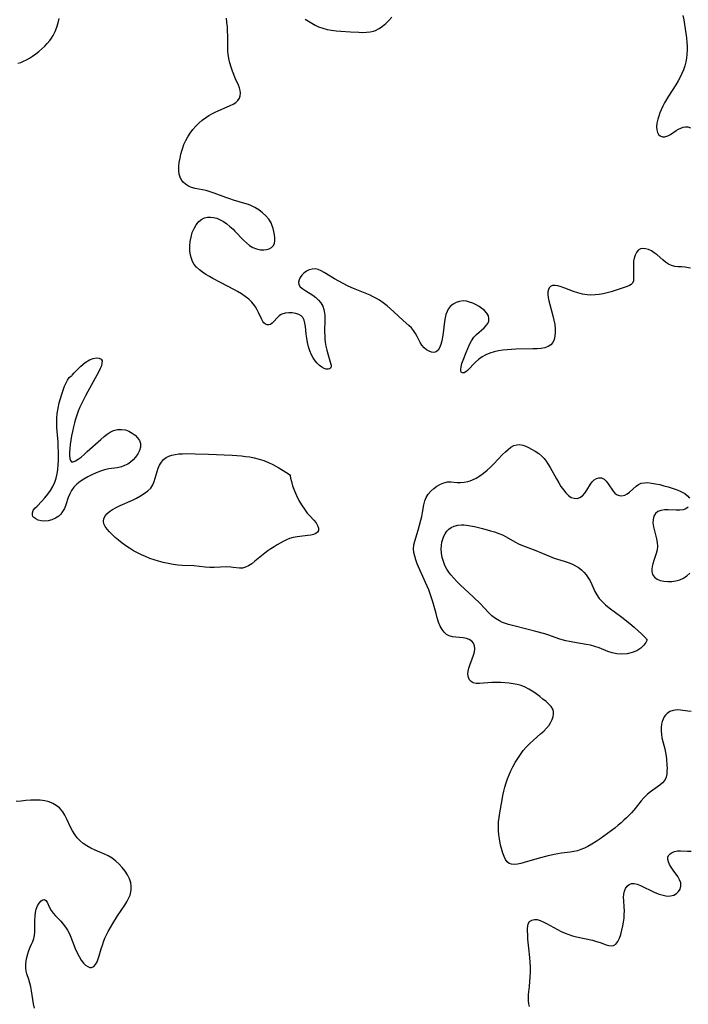
# Model space of a CAD drawing. Extents: x 1564696 to 1572898, y 2854827 to 2863029.
# Drawn here: x 1564934 to 1565201, y 2856870 to 2857263 of the extents above; entities that cross this region are included whole.
import ezdxf

# ---------------------------------------------------------------- set-up
doc = ezdxf.new("R2010")
doc.units = 0

msp = doc.modelspace()

# ---------------------------------------------------------------- linework, layer by layer
at = {"layer": 'WIL_057_Contours', "color": 0}
for points in [[(1564933.67, 2857245.23, 246), (1564934.84, 2857245.49, 246), (1564935.99, 2857245.92, 246), (1564937.13, 2857246.48, 246), (1564938.37, 2857247.21, 246), (1564939.59, 2857248.03, 246), (1564940.8, 2857248.91, 246), (1564942, 2857249.85, 246), (1564943.32, 2857250.95, 246), (1564944.41, 2857251.97, 246), (1564945.44, 2857253.05, 246), (1564946.39, 2857254.2, 246), (1564947.11, 2857255.22, 246), (1564947.75, 2857256.28, 246), (1564948.53, 2857257.86, 246), (1564949.18, 2857259.52, 246), (1564949.72, 2857261.23, 246), (1564950.17, 2857262.98, 246)], [(1565201.77, 2857163.36, 244), (1565199.5, 2857163.83, 244), (1565198.21, 2857163.93, 244), (1565196.86, 2857163.98, 244), (1565195.5, 2857164.12, 244), (1565194.16, 2857164.47, 244), (1565193, 2857165.05, 244), (1565191.86, 2857165.85, 244), (1565190.75, 2857166.77, 244), (1565188.49, 2857168.71, 244), (1565187.31, 2857169.58, 244), (1565186.16, 2857170.28, 244), (1565185, 2857170.82, 244), (1565183.86, 2857171.16, 244), (1565182.79, 2857171.26, 244), (1565181.81, 2857171.07, 244), (1565180.96, 2857170.53, 244), (1565180.25, 2857169.7, 244), (1565179.7, 2857168.64, 244), (1565179.31, 2857167.42, 244), (1565179.11, 2857166.17, 244), (1565179.02, 2857164.86, 244), (1565179.01, 2857163.52, 244), (1565179.11, 2857159.55, 244), (1565178.99, 2857158.35, 244), (1565178.61, 2857157.38, 244), (1565178.09, 2857156.85, 244), (1565177.39, 2857156.44, 244), (1565176.55, 2857156.09, 244), (1565174.11, 2857155.27, 244), (1565170.08, 2857153.98, 244), (1565168.57, 2857153.54, 244), (1565166.98, 2857153.17, 244), (1565165.35, 2857152.9, 244), (1565163.71, 2857152.73, 244), (1565162.07, 2857152.67, 244), (1565160.52, 2857152.73, 244), (1565158.7, 2857153.03, 244), (1565156.9, 2857153.51, 244), (1565155.13, 2857154.11, 244), (1565151.74, 2857155.39, 244), (1565150.17, 2857155.96, 244), (1565148.94, 2857156.31, 244), (1565147.81, 2857156.5, 244), (1565146.81, 2857156.45, 244), (1565146, 2857156.13, 244), (1565145.48, 2857155.61, 244), (1565145.14, 2857154.89, 244), (1565144.96, 2857153.95, 244), (1565144.95, 2857152.87, 244), (1565145.07, 2857151.68, 244), (1565145.31, 2857150.35, 244), (1565145.64, 2857148.96, 244), (1565146.89, 2857144.34, 244), (1565147.31, 2857142.62, 244), (1565147.65, 2857140.92, 244), (1565147.85, 2857139.26, 244), (1565147.87, 2857137.73, 244), (1565147.72, 2857136.28, 244), (1565147.39, 2857134.95, 244), (1565146.87, 2857133.79, 244), (1565146.11, 2857132.85, 244), (1565145.03, 2857132.15, 244), (1565143.71, 2857131.69, 244), (1565142.22, 2857131.4, 244), (1565140.61, 2857131.25, 244), (1565138.9, 2857131.17, 244), (1565132.09, 2857131.05, 244), (1565130.39, 2857130.98, 244), (1565128.69, 2857130.85, 244), (1565127.02, 2857130.67, 244), (1565125.22, 2857130.37, 244), (1565123.46, 2857129.97, 244), (1565121.77, 2857129.45, 244), (1565120.17, 2857128.81, 244), (1565118.69, 2857128.01, 244), (1565117.29, 2857127, 244), (1565116.03, 2857125.87, 244), (1565112.91, 2857122.64, 244), (1565112.19, 2857122, 244), (1565111.53, 2857121.62, 244), (1565110.9, 2857121.61, 244), (1565110.43, 2857121.99, 244), (1565110.28, 2857122.4, 244), (1565110.22, 2857122.93, 244), (1565110.35, 2857124.03, 244), (1565110.68, 2857125.33, 244), (1565111.17, 2857126.75, 244), (1565112.37, 2857129.83, 244), (1565113.02, 2857131.43, 244), (1565113.73, 2857132.99, 244), (1565114.52, 2857134.47, 244), (1565115.44, 2857135.82, 244), (1565116.44, 2857136.91, 244), (1565119.52, 2857139.65, 244), (1565120.34, 2857140.5, 244), (1565120.98, 2857141.36, 244), (1565121.37, 2857142.27, 244), (1565121.46, 2857143.33, 244), (1565121.21, 2857144.4, 244), (1565120.65, 2857145.44, 244), (1565120.53, 2857145.59, 244), (1565119.69, 2857146.51, 244), (1565118.65, 2857147.34, 244), (1565117.48, 2857148.12, 244), (1565116.28, 2857148.8, 244), (1565115.03, 2857149.39, 244), (1565113.75, 2857149.88, 244), (1565112.46, 2857150.21, 244), (1565111.17, 2857150.33, 244), (1565109.75, 2857150.17, 244), (1565108.39, 2857149.74, 244), (1565107.14, 2857149.06, 244), (1565106.04, 2857148.16, 244), (1565105.17, 2857147.04, 244), (1565104.73, 2857146.18, 244), (1565104.3, 2857144.91, 244), (1565103.99, 2857143.54, 244), (1565103.75, 2857142.08, 244), (1565103.19, 2857137.57, 244), (1565102.93, 2857135.93, 244), (1565102.61, 2857134.37, 244), (1565102.22, 2857132.94, 244), (1565101.74, 2857131.69, 244), (1565101.14, 2857130.7, 244), (1565100.41, 2857130.05, 244), (1565099.54, 2857129.81, 244), (1565098.57, 2857129.92, 244), (1565097.55, 2857130.29, 244), (1565096.53, 2857130.89, 244), (1565095.56, 2857131.68, 244), (1565094.71, 2857132.65, 244), (1565094, 2857133.75, 244), (1565092.8, 2857136.18, 244), (1565092.16, 2857137.4, 244), (1565091.41, 2857138.54, 244), (1565090.51, 2857139.56, 244), (1565089.48, 2857140.52, 244), (1565087.22, 2857142.55, 244), (1565083.59, 2857145.99, 244), (1565082.22, 2857147.24, 244), (1565080.82, 2857148.45, 244), (1565079.35, 2857149.6, 244), (1565077.82, 2857150.64, 244), (1565076.6, 2857151.34, 244), (1565075.33, 2857151.98, 244), (1565074.04, 2857152.58, 244), (1565068.06, 2857155.08, 244), (1565066.59, 2857155.72, 244), (1565065.13, 2857156.4, 244), (1565063.36, 2857157.28, 244), (1565061.63, 2857158.2, 244), (1565059.94, 2857159.15, 244), (1565055.77, 2857161.69, 244), (1565054.55, 2857162.35, 244), (1565053.35, 2857162.84, 244), (1565052.17, 2857163.08, 244), (1565050.97, 2857163.02, 244), (1565049.81, 2857162.69, 244), (1565048.72, 2857162.15, 244), (1565047.73, 2857161.43, 244), (1565046.9, 2857160.6, 244), (1565046.23, 2857159.68, 244), (1565045.77, 2857158.74, 244), (1565045.56, 2857157.8, 244), (1565045.66, 2857156.92, 244), (1565046.25, 2857155.99, 244), (1565047.22, 2857155.14, 244), (1565048.45, 2857154.33, 244), (1565051.21, 2857152.6, 244), (1565052.43, 2857151.69, 244), (1565053.54, 2857150.68, 244), (1565054.5, 2857149.55, 244), (1565055.23, 2857148.3, 244), (1565055.68, 2857146.93, 244), (1565055.92, 2857145.44, 244), (1565055.98, 2857144.68, 244), (1565056.04, 2857143.07, 244), (1565055.97, 2857138.01, 244), (1565056, 2857136.29, 244), (1565056.06, 2857135.07, 244), (1565056.18, 2857133.86, 244), (1565056.45, 2857132.24, 244), (1565056.79, 2857130.68, 244), (1565057.19, 2857129.19, 244), (1565058.34, 2857125.56, 244), (1565058.54, 2857124.72, 244), (1565058.53, 2857124.03, 244), (1565058.3, 2857123.58, 244), (1565057.89, 2857123.26, 244), (1565057.33, 2857123.11, 244), (1565056.57, 2857123.16, 244), (1565055.72, 2857123.44, 244), (1565054.83, 2857123.91, 244), (1565053.87, 2857124.62, 244), (1565052.98, 2857125.49, 244), (1565052.13, 2857126.5, 244), (1565051.36, 2857127.63, 244), (1565050.69, 2857128.86, 244), (1565050.03, 2857130.42, 244), (1565049.51, 2857132.06, 244), (1565049.11, 2857133.74, 244), (1565048.8, 2857135.44, 244), (1565048.58, 2857137.12, 244), (1565048.3, 2857140.11, 244), (1565048.11, 2857141.46, 244), (1565047.8, 2857142.66, 244), (1565047.28, 2857143.67, 244), (1565046.58, 2857144.38, 244), (1565045.71, 2857144.91, 244), (1565044.44, 2857145.35, 244), (1565043.06, 2857145.59, 244), (1565041.64, 2857145.63, 244), (1565040.24, 2857145.46, 244), (1565038.94, 2857145.05, 244), (1565038.35, 2857144.75, 244), (1565037.78, 2857144.35, 244), (1565037.01, 2857143.64, 244), (1565035.65, 2857142.12, 244), (1565035, 2857141.46, 244), (1565034.36, 2857140.99, 244), (1565033.69, 2857140.75, 244), (1565033.03, 2857140.78, 244), (1565032.38, 2857141.07, 244), (1565031.77, 2857141.58, 244), (1565031.36, 2857142.08, 244), (1565030.75, 2857143.14, 244), (1565029.58, 2857145.73, 244), (1565029.04, 2857146.85, 244), (1565028.41, 2857147.95, 244), (1565027.99, 2857148.56, 244), (1565026.93, 2857149.83, 244), (1565025.69, 2857151.01, 244), (1565024.33, 2857152.11, 244), (1565022.86, 2857153.14, 244), (1565021.3, 2857154.1, 244), (1565020, 2857154.82, 244), (1565014.45, 2857157.63, 244), (1565011.47, 2857159.23, 244), (1565010.02, 2857160.05, 244), (1565008.61, 2857160.9, 244), (1565007.28, 2857161.8, 244), (1565006.03, 2857162.75, 244), (1565004.92, 2857163.78, 244), (1565003.98, 2857164.93, 244), (1565003.34, 2857166.05, 244), (1565002.85, 2857167.26, 244), (1565002.51, 2857168.54, 244), (1565002.28, 2857170.33, 244), (1565002.25, 2857172.16, 244), (1565002.41, 2857174, 244), (1565002.73, 2857175.82, 244), (1565003.23, 2857177.59, 244), (1565003.9, 2857179.25, 244), (1565004.75, 2857180.76, 244), (1565005.76, 2857182, 244), (1565006.96, 2857182.96, 244), (1565008.09, 2857183.49, 244), (1565009.31, 2857183.77, 244), (1565010.5, 2857183.81, 244), (1565011.72, 2857183.65, 244), (1565012.94, 2857183.31, 244), (1565014.31, 2857182.72, 244), (1565015.65, 2857181.96, 244), (1565016.96, 2857181.06, 244), (1565018.23, 2857180.05, 244), (1565019.45, 2857178.95, 244), (1565020.19, 2857178.21, 244), (1565023.68, 2857174.58, 244), (1565024.86, 2857173.47, 244), (1565026.07, 2857172.49, 244), (1565027.33, 2857171.7, 244), (1565028.86, 2857171.08, 244), (1565030.43, 2857170.77, 244), (1565031.67, 2857170.72, 244), (1565032.84, 2857170.86, 244), (1565033.9, 2857171.16, 244), (1565034.81, 2857171.64, 244), (1565035.49, 2857172.32, 244), (1565035.92, 2857173.22, 244), (1565036.11, 2857174.29, 244), (1565036.12, 2857175.49, 244), (1565035.98, 2857176.76, 244), (1565035.74, 2857178.09, 244), (1565035.45, 2857179.23, 244), (1565035.08, 2857180.35, 244), (1565034.59, 2857181.45, 244), (1565033.66, 2857182.91, 244), (1565032.51, 2857184.27, 244), (1565031.19, 2857185.52, 244), (1565029.74, 2857186.64, 244), (1565028.18, 2857187.63, 244), (1565026.53, 2857188.44, 244), (1565025.67, 2857188.77, 244), (1565024.22, 2857189.26, 244), (1565019.66, 2857190.58, 244), (1565018.13, 2857191.05, 244), (1565016.55, 2857191.6, 244), (1565011.89, 2857193.34, 244), (1565010.29, 2857193.89, 244), (1565008.71, 2857194.35, 244), (1565007.22, 2857194.67, 244), (1565004.32, 2857195.24, 244), (1565002.96, 2857195.64, 244), (1565001.69, 2857196.18, 244), (1565000.55, 2857196.89, 244), (1564999.56, 2857197.75, 244), (1564998.79, 2857198.76, 244), (1564998.32, 2857199.76, 244), (1564998.02, 2857200.84, 244), (1564997.85, 2857202.34, 244), (1564997.88, 2857203.92, 244), (1564998.05, 2857205.56, 244), (1564998.33, 2857207.24, 244), (1564998.7, 2857208.93, 244), (1564999.03, 2857210.21, 244), (1564999.41, 2857211.47, 244), (1564999.87, 2857212.71, 244), (1565000.59, 2857214.3, 244), (1565001.45, 2857215.83, 244), (1565002.41, 2857217.3, 244), (1565003.47, 2857218.72, 244), (1565004.62, 2857220.06, 244), (1565005.86, 2857221.31, 244), (1565007.11, 2857222.38, 244), (1565008.43, 2857223.36, 244), (1565009.8, 2857224.26, 244), (1565011.21, 2857225.07, 244), (1565012.13, 2857225.55, 244), (1565013.73, 2857226.27, 244), (1565016.88, 2857227.57, 244), (1565018.34, 2857228.23, 244), (1565019.49, 2857228.86, 244), (1565020.51, 2857229.54, 244), (1565021.36, 2857230.31, 244), (1565021.98, 2857231.17, 244), (1565022.34, 2857232.13, 244), (1565022.46, 2857233.16, 244), (1565022.36, 2857234.23, 244), (1565022.06, 2857235.31, 244), (1565021.61, 2857236.41, 244), (1565020.49, 2857238.98, 244), (1565019.29, 2857241.99, 244), (1565018.73, 2857243.55, 244), (1565018.19, 2857245.27, 244), (1565017.75, 2857247.01, 244), (1565017.46, 2857248.76, 244), (1565017.37, 2857249.86, 244), (1565017.33, 2857250.97, 244), (1565017.32, 2857256.14, 244), (1565017.28, 2857257.9, 244), (1565017.19, 2857259.67, 244), (1565017.03, 2857261.41, 244), (1565016.79, 2857263.14, 244)], [(1565048.22, 2857262.77, 244), (1565050.85, 2857261.13, 244), (1565052.18, 2857260.36, 244), (1565053.56, 2857259.68, 244), (1565055.22, 2857259.08, 244), (1565056.95, 2857258.63, 244), (1565058.75, 2857258.3, 244), (1565060.58, 2857258.05, 244), (1565062.43, 2857257.88, 244), (1565066.22, 2857257.65, 244), (1565069.64, 2857257.5, 244), (1565071.15, 2857257.46, 244), (1565072.62, 2857257.5, 244), (1565074.06, 2857257.64, 244), (1565075.44, 2857257.94, 244), (1565076.29, 2857258.24, 244), (1565077.72, 2857258.97, 244), (1565079.07, 2857259.91, 244), (1565080.36, 2857261.01, 244), (1565081.6, 2857262.22, 244), (1565082.8, 2857263.51, 244)], [(1565198.7, 2857264.16, 244), (1565199.06, 2857262.41, 244), (1565199.39, 2857260.64, 244), (1565199.67, 2857258.84, 244), (1565200.13, 2857255.25, 244), (1565200.3, 2857253.45, 244), (1565200.4, 2857252, 244), (1565200.42, 2857250.4, 244), (1565200.35, 2857248.81, 244), (1565200.18, 2857247.23, 244), (1565199.89, 2857245.67, 244), (1565199.48, 2857244.1, 244), (1565198.95, 2857242.57, 244), (1565198.34, 2857241.05, 244), (1565197.64, 2857239.57, 244), (1565196.85, 2857238.11, 244), (1565195.93, 2857236.59, 244), (1565193, 2857232.06, 244), (1565192.21, 2857230.71, 244), (1565191.46, 2857229.35, 244), (1565190.77, 2857227.98, 244), (1565190.12, 2857226.61, 244), (1565189.57, 2857225.32, 244), (1565189.08, 2857224.04, 244), (1565188.69, 2857222.78, 244), (1565188.37, 2857221.28, 244), (1565188.23, 2857219.85, 244), (1565188.3, 2857218.65, 244), (1565188.55, 2857217.59, 244), (1565189, 2857216.76, 244), (1565189.63, 2857216.17, 244), (1565190.54, 2857215.85, 244), (1565191.59, 2857215.86, 244), (1565192.7, 2857216.18, 244), (1565193.81, 2857216.75, 244), (1565196.07, 2857218.26, 244), (1565196.96, 2857218.8, 244), (1565197.89, 2857219.27, 244), (1565198.81, 2857219.59, 244), (1565199.75, 2857219.76, 244), (1565200.68, 2857219.75, 244), (1565201.82, 2857219.45, 244)], [(1564955.15, 2857120.41, 246), (1564955.35, 2857120.74, 246), (1564956.11, 2857121.65, 246), (1564957.3, 2857122.92, 246), (1564958.81, 2857124.34, 246), (1564960.52, 2857125.72, 246), (1564962.31, 2857126.85, 246), (1564963.78, 2857127.44, 246), (1564965.12, 2857127.67, 246), (1564966.16, 2857127.54, 246), (1564966.9, 2857127.11, 246), (1564967.25, 2857126.4, 246), (1564967.23, 2857125.5, 246), (1564966.98, 2857124.49, 246), (1564966.54, 2857123.38, 246), (1564965.99, 2857122.2, 246), (1564965.2, 2857120.7, 246), (1564961.56, 2857114.22, 246), (1564960.64, 2857112.52, 246), (1564959.93, 2857111.15, 246), (1564959.17, 2857109.57, 246), (1564958.45, 2857107.97, 246), (1564957.79, 2857106.35, 246), (1564957.22, 2857104.8, 246), (1564956.71, 2857103.24, 246), (1564956.24, 2857101.67, 246), (1564955.83, 2857100.09, 246), (1564955.42, 2857098.32, 246), (1564955.08, 2857096.55, 246), (1564954.8, 2857094.82, 246), (1564954.57, 2857093.13, 246), (1564954.4, 2857091.52, 246), (1564954.29, 2857090.02, 246), (1564954.28, 2857088.67, 246), (1564954.38, 2857087.53, 246), (1564954.63, 2857086.67, 246), (1564955.07, 2857086.19, 246), (1564955.77, 2857086.17, 246), (1564956.67, 2857086.54, 246), (1564957.71, 2857087.2, 246), (1564958.87, 2857088.07, 246), (1564960.1, 2857089.09, 246), (1564961.38, 2857090.22, 246), (1564966.75, 2857095.07, 246), (1564968.1, 2857096.22, 246), (1564969.31, 2857097.18, 246), (1564970.53, 2857098, 246), (1564971.8, 2857098.63, 246), (1564973.37, 2857099.04, 246), (1564974.98, 2857099.11, 246), (1564976.57, 2857098.86, 246), (1564977.98, 2857098.35, 246), (1564979.28, 2857097.63, 246), (1564980.44, 2857096.75, 246), (1564981.42, 2857095.74, 246), (1564982.16, 2857094.63, 246), (1564982.58, 2857093.43, 246), (1564982.59, 2857092.07, 246), (1564982.22, 2857090.68, 246), (1564981.54, 2857089.3, 246), (1564980.62, 2857087.99, 246), (1564979.68, 2857086.99, 246), (1564978.63, 2857086.08, 246), (1564977.48, 2857085.29, 246), (1564976.25, 2857084.63, 246), (1564974.96, 2857084.15, 246), (1564973.34, 2857083.79, 246), (1564969.95, 2857083.32, 246), (1564968.27, 2857082.93, 246), (1564966.58, 2857082.4, 246), (1564964.89, 2857081.75, 246), (1564963.23, 2857081.01, 246), (1564961.61, 2857080.19, 246), (1564960.05, 2857079.29, 246), (1564958.57, 2857078.3, 246), (1564957.22, 2857077.24, 246), (1564956.02, 2857076.06, 246), (1564955.04, 2857074.76, 246), (1564954.35, 2857073.4, 246), (1564953.8, 2857071.96, 246), (1564952.82, 2857068.98, 246), (1564952.24, 2857067.6, 246), (1564951.53, 2857066.3, 246), (1564950.81, 2857065.34, 246), (1564949.97, 2857064.5, 246), (1564948.7, 2857063.64, 246), (1564947.29, 2857063.04, 246), (1564945.81, 2857062.66, 246), (1564944.32, 2857062.54, 246), (1564943.03, 2857062.64, 246), (1564941.83, 2857062.92, 246), (1564940.8, 2857063.37, 246), (1564940.01, 2857063.96, 246), (1564939.68, 2857064.4, 246), (1564939.49, 2857064.88, 246), (1564939.49, 2857065.77, 246), (1564939.87, 2857066.73, 246), (1564940.51, 2857067.62, 246), (1564941.34, 2857068.53, 246), (1564943.29, 2857070.49, 246), (1564944.48, 2857071.81, 246), (1564945.64, 2857073.24, 246), (1564946.71, 2857074.76, 246), (1564947.67, 2857076.36, 246), (1564948.45, 2857078.05, 246), (1564948.99, 2857079.68, 246), (1564949.36, 2857081.38, 246), (1564949.62, 2857083.12, 246), (1564949.78, 2857084.9, 246), (1564949.87, 2857086.7, 246), (1564949.9, 2857088.51, 246), (1564949.88, 2857090.33, 246), (1564949.82, 2857092.15, 246), (1564949.71, 2857093.98, 246), (1564949.27, 2857099.85, 246), (1564949.21, 2857101.79, 246), (1564949.25, 2857103.6, 246), (1564949.4, 2857105.47, 246), (1564949.72, 2857107.51, 246), (1564950.19, 2857109.65, 246), (1564950.68, 2857111.44, 246), (1564951.22, 2857113.17, 246), (1564951.79, 2857114.81, 246), (1564952.35, 2857116.3, 246), (1564952.92, 2857117.68, 246), (1564953.51, 2857118.8, 246), (1564954.21, 2857119.75, 246), (1564954.8, 2857120.29, 246), (1564955.15, 2857120.41, 246)], [(1565202, 2856986.58, 246), (1565200.64, 2856986.73, 246), (1565197.82, 2856987.12, 246), (1565196.41, 2856987.19, 246), (1565194.92, 2856987.03, 246), (1565193.56, 2856986.57, 246), (1565192.4, 2856985.82, 246), (1565191.8, 2856985.17, 246), (1565191.3, 2856984.42, 246), (1565190.86, 2856983.52, 246), (1565190.48, 2856982.53, 246), (1565190.2, 2856981.46, 246), (1565190.05, 2856980.17, 246), (1565190.04, 2856978.82, 246), (1565190.16, 2856977.42, 246), (1565190.39, 2856976, 246), (1565190.72, 2856974.54, 246), (1565191.5, 2856971.62, 246), (1565191.85, 2856970.16, 246), (1565192.12, 2856968.72, 246), (1565192.25, 2856967.51, 246), (1565192.37, 2856965.14, 246), (1565192.4, 2856963.97, 246), (1565192.39, 2856962.82, 246), (1565192.27, 2856961.52, 246), (1565192, 2856960.31, 246), (1565191.52, 2856959.21, 246), (1565190.66, 2856958.1, 246), (1565189.54, 2856957.13, 246), (1565185.86, 2856954.51, 246), (1565184.67, 2856953.56, 246), (1565183.92, 2856952.88, 246), (1565183.21, 2856952.15, 246), (1565182.16, 2856950.96, 246), (1565179.13, 2856947.18, 246), (1565178.23, 2856946.16, 246), (1565176.31, 2856944.19, 246), (1565175.22, 2856943.16, 246), (1565174.11, 2856942.15, 246), (1565172.96, 2856941.17, 246), (1565171.57, 2856940.07, 246), (1565168.74, 2856937.94, 246), (1565165.71, 2856935.78, 246), (1565164.11, 2856934.7, 246), (1565162.49, 2856933.67, 246), (1565160.85, 2856932.74, 246), (1565159.49, 2856932.08, 246), (1565158.11, 2856931.51, 246), (1565156.72, 2856931.05, 246), (1565155.31, 2856930.71, 246), (1565153.83, 2856930.49, 246), (1565150.3, 2856930.06, 246), (1565148.86, 2856929.82, 246), (1565147.41, 2856929.51, 246), (1565144.48, 2856928.81, 246), (1565141.39, 2856928.01, 246), (1565135.53, 2856926.31, 246), (1565134.18, 2856925.96, 246), (1565132.85, 2856925.69, 246), (1565131.61, 2856925.55, 246), (1565130.49, 2856925.61, 246), (1565129.52, 2856925.94, 246), (1565128.7, 2856926.62, 246), (1565128.04, 2856927.59, 246), (1565127.48, 2856928.78, 246), (1565127.01, 2856930.12, 246), (1565126.22, 2856932.81, 246), (1565125.92, 2856934.08, 246), (1565125.61, 2856935.73, 246), (1565125.39, 2856937.43, 246), (1565125.26, 2856939.16, 246), (1565125.23, 2856940.91, 246), (1565125.31, 2856942.59, 246), (1565125.48, 2856944.27, 246), (1565125.75, 2856946.11, 246), (1565126.65, 2856951.37, 246), (1565126.98, 2856953.08, 246), (1565127.35, 2856954.78, 246), (1565127.78, 2856956.45, 246), (1565128.29, 2856958.1, 246), (1565128.87, 2856959.72, 246), (1565129.51, 2856961.32, 246), (1565130.21, 2856962.9, 246), (1565130.96, 2856964.44, 246), (1565131.89, 2856966.17, 246), (1565132.89, 2856967.85, 246), (1565133.97, 2856969.48, 246), (1565135.12, 2856971.04, 246), (1565136.38, 2856972.51, 246), (1565137.73, 2856973.87, 246), (1565139.14, 2856975.15, 246), (1565142.01, 2856977.62, 246), (1565143.28, 2856978.76, 246), (1565144.44, 2856979.94, 246), (1565145.44, 2856981.16, 246), (1565146.14, 2856982.26, 246), (1565146.67, 2856983.39, 246), (1565147.02, 2856984.52, 246), (1565147.19, 2856985.63, 246), (1565147.15, 2856986.58, 246), (1565146.92, 2856987.47, 246), (1565146.27, 2856988.55, 246), (1565145.32, 2856989.55, 246), (1565144.19, 2856990.53, 246), (1565142.96, 2856991.53, 246), (1565141.66, 2856992.55, 246), (1565140.29, 2856993.56, 246), (1565138.87, 2856994.53, 246), (1565137.4, 2856995.44, 246), (1565135.89, 2856996.24, 246), (1565134.31, 2856996.88, 246), (1565132.73, 2856997.32, 246), (1565131.11, 2856997.62, 246), (1565129.47, 2856997.82, 246), (1565126.12, 2856998.1, 246), (1565124.36, 2856998.13, 246), (1565122.61, 2856998.07, 246), (1565117.72, 2856997.69, 246), (1565116.32, 2856997.7, 246), (1565115.13, 2856997.98, 246), (1565114.33, 2856998.5, 246), (1565113.71, 2856999.23, 246), (1565113.28, 2857000.13, 246), (1565113.1, 2857000.8, 246), (1565113.03, 2857001.52, 246), (1565113.13, 2857002.64, 246), (1565113.41, 2857003.81, 246), (1565113.81, 2857005.03, 246), (1565114.8, 2857007.64, 246), (1565115.26, 2857009.01, 246), (1565115.62, 2857010.34, 246), (1565115.79, 2857011.6, 246), (1565115.71, 2857012.76, 246), (1565115.29, 2857013.8, 246), (1565114.57, 2857014.67, 246), (1565113.61, 2857015.32, 246), (1565112.44, 2857015.75, 246), (1565111.13, 2857015.98, 246), (1565109.76, 2857016.09, 246), (1565108.3, 2857016.16, 246), (1565106.87, 2857016.31, 246), (1565105.55, 2857016.69, 246), (1565104.5, 2857017.3, 246), (1565103.58, 2857018.16, 246), (1565102.77, 2857019.23, 246), (1565102.02, 2857020.63, 246), (1565101.39, 2857022.19, 246), (1565100.84, 2857023.87, 246), (1565100.34, 2857025.62, 246), (1565099.08, 2857030.33, 246), (1565098.61, 2857031.91, 246), (1565098.07, 2857033.46, 246), (1565097.44, 2857035.05, 246), (1565096.15, 2857038.07, 246), (1565092.87, 2857045.53, 246), (1565092.3, 2857047.03, 246), (1565091.84, 2857048.52, 246), (1565091.52, 2857050, 246), (1565091.41, 2857051.47, 246), (1565091.56, 2857053.02, 246), (1565091.91, 2857054.56, 246), (1565093.22, 2857058.89, 246), (1565094.33, 2857062.84, 246), (1565094.71, 2857064.37, 246), (1565095.01, 2857065.95, 246), (1565095.54, 2857069.07, 246), (1565095.89, 2857070.55, 246), (1565096.42, 2857071.94, 246), (1565097.22, 2857073.28, 246), (1565098.25, 2857074.49, 246), (1565099.43, 2857075.57, 246), (1565100.72, 2857076.49, 246), (1565102.09, 2857077.26, 246), (1565103.52, 2857077.82, 246), (1565104.97, 2857078.12, 246), (1565106.22, 2857078.16, 246), (1565108.77, 2857077.96, 246), (1565110.08, 2857077.91, 246), (1565111.53, 2857078.01, 246), (1565113, 2857078.31, 246), (1565113.97, 2857078.6, 246), (1565114.92, 2857078.96, 246), (1565116.39, 2857079.66, 246), (1565117.87, 2857080.57, 246), (1565119.3, 2857081.65, 246), (1565120.69, 2857082.83, 246), (1565122.04, 2857084.09, 246), (1565123.36, 2857085.4, 246), (1565126.87, 2857089.05, 246), (1565127.97, 2857090.14, 246), (1565129.08, 2857091.12, 246), (1565130.22, 2857091.97, 246), (1565131.39, 2857092.61, 246), (1565132.58, 2857092.97, 246), (1565133.78, 2857093.01, 246), (1565134.93, 2857092.79, 246), (1565136.09, 2857092.37, 246), (1565137.26, 2857091.83, 246), (1565138.44, 2857091.21, 246), (1565139.87, 2857090.4, 246), (1565141.26, 2857089.5, 246), (1565142.55, 2857088.42, 246), (1565143.43, 2857087.48, 246), (1565144.22, 2857086.44, 246), (1565144.97, 2857085.32, 246), (1565145.84, 2857083.86, 246), (1565148.34, 2857079.32, 246), (1565149.23, 2857077.78, 246), (1565150.15, 2857076.31, 246), (1565151.1, 2857074.95, 246), (1565152.09, 2857073.73, 246), (1565153.14, 2857072.72, 246), (1565154.24, 2857071.99, 246), (1565155.4, 2857071.6, 246), (1565156.56, 2857071.57, 246), (1565157.66, 2857071.89, 246), (1565158.71, 2857072.63, 246), (1565159.64, 2857073.68, 246), (1565160.49, 2857074.9, 246), (1565161.93, 2857077.25, 246), (1565162.6, 2857078.22, 246), (1565163.34, 2857079.01, 246), (1565164.24, 2857079.57, 246), (1565165.21, 2857079.82, 246), (1565166.28, 2857079.71, 246), (1565167.3, 2857079.24, 246), (1565168.2, 2857078.45, 246), (1565169.01, 2857077.44, 246), (1565170.94, 2857074.49, 246), (1565171.58, 2857073.72, 246), (1565172.31, 2857073.12, 246), (1565173.33, 2857072.7, 246), (1565174.44, 2857072.63, 246), (1565175.57, 2857072.89, 246), (1565176.49, 2857073.38, 246), (1565177.39, 2857074.04, 246), (1565180.1, 2857076.42, 246), (1565181.08, 2857077.1, 246), (1565182.15, 2857077.59, 246), (1565183.37, 2857077.83, 246), (1565184.7, 2857077.85, 246), (1565186.23, 2857077.7, 246), (1565187.84, 2857077.43, 246), (1565189.49, 2857077.06, 246), (1565191.17, 2857076.62, 246), (1565192.85, 2857076.13, 246), (1565194.5, 2857075.61, 246), (1565196.1, 2857075.07, 246), (1565197.32, 2857074.61, 246), (1565198.45, 2857074.11, 246), (1565199.47, 2857073.53, 246), (1565200.55, 2857072.66, 246), (1565201.35, 2857071.67, 246)], [(1565042.3, 2857080.85, 246), (1565042.24, 2857080.53, 246), (1565042.38, 2857079.62, 246), (1565042.7, 2857078.25, 246), (1565043.2, 2857076.53, 246), (1565043.9, 2857074.58, 246), (1565044.72, 2857072.7, 246), (1565045.69, 2857070.8, 246), (1565046.76, 2857068.95, 246), (1565047.89, 2857067.23, 246), (1565049.05, 2857065.7, 246), (1565050.01, 2857064.58, 246), (1565051.67, 2857062.87, 246), (1565052.57, 2857061.81, 246), (1565053.16, 2857060.78, 246), (1565053.46, 2857059.76, 246), (1565053.45, 2857058.82, 246), (1565053.09, 2857058.04, 246), (1565052.44, 2857057.53, 246), (1565051.54, 2857057.17, 246), (1565050.46, 2857056.9, 246), (1565049.24, 2857056.71, 246), (1565044.97, 2857056.23, 246), (1565043.47, 2857055.97, 246), (1565042.01, 2857055.57, 246), (1565040.72, 2857055.04, 246), (1565039.45, 2857054.41, 246), (1565036.98, 2857053.03, 246), (1565035.78, 2857052.31, 246), (1565034.56, 2857051.5, 246), (1565033.36, 2857050.65, 246), (1565032.19, 2857049.76, 246), (1565028.18, 2857046.5, 246), (1565026.9, 2857045.53, 246), (1565025.64, 2857044.7, 246), (1565024.41, 2857044.08, 246), (1565023.19, 2857043.73, 246), (1565021.99, 2857043.7, 246), (1565019.47, 2857044.07, 246), (1565018.58, 2857044.16, 246), (1565017.04, 2857044.21, 246), (1565012, 2857044.06, 246), (1565010.24, 2857044.07, 246), (1565008.32, 2857044.2, 246), (1565003.84, 2857044.64, 246), (1564999.17, 2857044.86, 246), (1564997.5, 2857045, 246), (1564995.53, 2857045.24, 246), (1564993.58, 2857045.58, 246), (1564991.62, 2857046, 246), (1564989.69, 2857046.51, 246), (1564987.98, 2857047.05, 246), (1564986.3, 2857047.66, 246), (1564984.63, 2857048.33, 246), (1564982.99, 2857049.06, 246), (1564981.38, 2857049.86, 246), (1564979.8, 2857050.72, 246), (1564978.23, 2857051.68, 246), (1564976.71, 2857052.7, 246), (1564975.24, 2857053.77, 246), (1564973.82, 2857054.87, 246), (1564972.47, 2857056, 246), (1564971.22, 2857057.15, 246), (1564970.18, 2857058.21, 246), (1564969.27, 2857059.27, 246), (1564968.54, 2857060.33, 246), (1564968.03, 2857061.39, 246), (1564967.81, 2857062.45, 246), (1564967.93, 2857063.44, 246), (1564968.35, 2857064.39, 246), (1564969.15, 2857065.41, 246), (1564970.21, 2857066.34, 246), (1564971.48, 2857067.2, 246), (1564972.9, 2857068, 246), (1564974.45, 2857068.75, 246), (1564979.36, 2857070.9, 246), (1564980.97, 2857071.66, 246), (1564982.59, 2857072.54, 246), (1564984.1, 2857073.51, 246), (1564985.46, 2857074.56, 246), (1564986.63, 2857075.71, 246), (1564987.53, 2857076.99, 246), (1564988.08, 2857078.25, 246), (1564988.46, 2857079.59, 246), (1564989.16, 2857082.36, 246), (1564989.62, 2857083.65, 246), (1564990.2, 2857084.88, 246), (1564990.92, 2857086.02, 246), (1564991.76, 2857087.03, 246), (1564992.76, 2857087.85, 246), (1564993.87, 2857088.43, 246), (1564995.1, 2857088.84, 246), (1564996.43, 2857089.12, 246), (1564997.84, 2857089.29, 246), (1564999.31, 2857089.39, 246), (1565000.97, 2857089.44, 246), (1565004.41, 2857089.41, 246), (1565009.69, 2857089.23, 246), (1565019.06, 2857088.77, 246), (1565022.83, 2857088.51, 246), (1565024.42, 2857088.35, 246), (1565026.09, 2857088.12, 246), (1565027.91, 2857087.76, 246), (1565029.83, 2857087.26, 246), (1565031.69, 2857086.66, 246), (1565033.53, 2857085.94, 246), (1565035.29, 2857085.13, 246), (1565036.52, 2857084.47, 246), (1565037.68, 2857083.81, 246), (1565040.46, 2857082.08, 246), (1565042.3, 2857080.85, 246)], [(1565200.89, 2857068.03, 246), (1565199.95, 2857067.44, 246), (1565198.81, 2857067.04, 246), (1565197.47, 2857066.88, 246), (1565196.02, 2857066.88, 246), (1565192.86, 2857067.02, 246), (1565191.34, 2857067, 246), (1565189.94, 2857066.81, 246), (1565188.75, 2857066.36, 246), (1565187.82, 2857065.56, 246), (1565187.18, 2857064.48, 246), (1565186.84, 2857063.2, 246), (1565186.81, 2857061.77, 246), (1565187.02, 2857060.24, 246), (1565187.37, 2857058.67, 246), (1565188.18, 2857055.47, 246), (1565188.49, 2857053.95, 246), (1565188.6, 2857052.45, 246), (1565188.44, 2857051.03, 246), (1565188.09, 2857049.62, 246), (1565187.13, 2857046.83, 246), (1565186.7, 2857045.46, 246), (1565186.45, 2857044.41, 246), (1565186.31, 2857043.38, 246), (1565186.34, 2857042.41, 246), (1565186.68, 2857041.17, 246), (1565187.39, 2857040.13, 246), (1565188.42, 2857039.37, 246), (1565189.7, 2857038.84, 246), (1565191.15, 2857038.51, 246), (1565192.71, 2857038.36, 246), (1565194.33, 2857038.39, 246), (1565195.95, 2857038.63, 246), (1565197.52, 2857039.11, 246), (1565198.93, 2857039.81, 246), (1565200.26, 2857040.72, 246), (1565201.51, 2857041.8, 246)], [(1565184.13, 2857015.55, 248), (1565184.33, 2857015.36, 248), (1565184.35, 2857014.95, 248), (1565184.02, 2857014.07, 248), (1565183.22, 2857012.98, 248), (1565182, 2857011.85, 248), (1565180.43, 2857010.83, 248), (1565178.56, 2857010.06, 248), (1565176.51, 2857009.58, 248), (1565174.41, 2857009.4, 248), (1565172.38, 2857009.53, 248), (1565170.55, 2857009.94, 248), (1565168.82, 2857010.55, 248), (1565165.38, 2857011.94, 248), (1565163.63, 2857012.56, 248), (1565161.94, 2857013, 248), (1565160.21, 2857013.36, 248), (1565154.93, 2857014.23, 248), (1565153.5, 2857014.51, 248), (1565152.08, 2857014.82, 248), (1565150.68, 2857015.17, 248), (1565149.31, 2857015.59, 248), (1565145.36, 2857017.03, 248), (1565143.66, 2857017.58, 248), (1565140.16, 2857018.52, 248), (1565131.94, 2857020.55, 248), (1565129.2, 2857021.28, 248), (1565128, 2857021.66, 248), (1565126.83, 2857022.11, 248), (1565125.6, 2857022.7, 248), (1565124.08, 2857023.65, 248), (1565122.65, 2857024.77, 248), (1565121.31, 2857026.01, 248), (1565117.89, 2857029.63, 248), (1565115.34, 2857032.15, 248), (1565109.96, 2857037.12, 248), (1565108.65, 2857038.39, 248), (1565107.39, 2857039.7, 248), (1565106.23, 2857041.07, 248), (1565105.41, 2857042.19, 248), (1565104.68, 2857043.36, 248), (1565103.92, 2857044.86, 248), (1565103.31, 2857046.41, 248), (1565102.85, 2857047.99, 248), (1565102.52, 2857049.7, 248), (1565102.4, 2857051.4, 248), (1565102.48, 2857052.8, 248), (1565102.71, 2857054.17, 248), (1565103.02, 2857055.34, 248), (1565103.43, 2857056.46, 248), (1565103.95, 2857057.49, 248), (1565104.63, 2857058.44, 248), (1565105.43, 2857059.27, 248), (1565106.35, 2857059.94, 248), (1565107.62, 2857060.54, 248), (1565109.01, 2857060.9, 248), (1565110.46, 2857061.03, 248), (1565111.47, 2857060.98, 248), (1565112.51, 2857060.86, 248), (1565114.04, 2857060.61, 248), (1565115.62, 2857060.31, 248), (1565118.84, 2857059.58, 248), (1565122.07, 2857058.7, 248), (1565123.71, 2857058.19, 248), (1565125.32, 2857057.63, 248), (1565126.86, 2857057, 248), (1565128.33, 2857056.28, 248), (1565131.72, 2857054.23, 248), (1565133.26, 2857053.44, 248), (1565134.87, 2857052.74, 248), (1565140.17, 2857050.84, 248), (1565142.66, 2857049.79, 248), (1565145.81, 2857048.38, 248), (1565147.4, 2857047.76, 248), (1565148.73, 2857047.32, 248), (1565151.41, 2857046.52, 248), (1565153.07, 2857045.97, 248), (1565154.68, 2857045.33, 248), (1565155.96, 2857044.69, 248), (1565157.16, 2857043.96, 248), (1565158.29, 2857043.13, 248), (1565159.3, 2857042.19, 248), (1565160.23, 2857041.1, 248), (1565161.04, 2857039.91, 248), (1565161.74, 2857038.65, 248), (1565162.41, 2857037.24, 248), (1565163.68, 2857034.4, 248), (1565164.42, 2857033.04, 248), (1565165.4, 2857031.67, 248), (1565166.54, 2857030.4, 248), (1565167.9, 2857029.16, 248), (1565169.37, 2857027.97, 248), (1565174.35, 2857024.23, 248), (1565177.54, 2857021.68, 248), (1565179.31, 2857020.18, 248), (1565180.91, 2857018.77, 248), (1565182.25, 2857017.53, 248), (1565183.28, 2857016.51, 248), (1565183.93, 2857015.82, 248), (1565184.13, 2857015.55, 248)], [(1564940.28, 2856868.25, 246), (1564939.94, 2856870.02, 246), (1564939.14, 2856875.11, 246), (1564938.86, 2856876.72, 246), (1564938.53, 2856878.25, 246), (1564938.12, 2856879.65, 246), (1564937.29, 2856881.88, 246), (1564936.97, 2856882.99, 246), (1564936.82, 2856884.29, 246), (1564936.85, 2856885.65, 246), (1564937.03, 2856887.06, 246), (1564937.31, 2856888.48, 246), (1564937.67, 2856889.88, 246), (1564938.1, 2856891.25, 246), (1564938.57, 2856892.55, 246), (1564939.08, 2856893.74, 246), (1564939.62, 2856894.86, 246), (1564940.08, 2856895.99, 246), (1564940.35, 2856897.27, 246), (1564940.48, 2856898.69, 246), (1564940.51, 2856900.19, 246), (1564940.5, 2856903.33, 246), (1564940.56, 2856904.89, 246), (1564940.73, 2856906.36, 246), (1564941.05, 2856907.74, 246), (1564941.58, 2856909.04, 246), (1564942.25, 2856910.13, 246), (1564942.98, 2856910.98, 246), (1564943.7, 2856911.49, 246), (1564944.36, 2856911.59, 246), (1564944.88, 2856911.21, 246), (1564945.33, 2856910.47, 246), (1564946.33, 2856908.36, 246), (1564947.01, 2856907.18, 246), (1564947.81, 2856906.12, 246), (1564948.74, 2856905.06, 246), (1564950.79, 2856902.89, 246), (1564951.77, 2856901.78, 246), (1564952.7, 2856900.59, 246), (1564953.53, 2856899.32, 246), (1564954.25, 2856897.94, 246), (1564954.88, 2856896.49, 246), (1564956.58, 2856892.03, 246), (1564957.31, 2856890.35, 246), (1564958.11, 2856888.78, 246), (1564958.98, 2856887.35, 246), (1564959.91, 2856886.13, 246), (1564960.71, 2856885.36, 246), (1564961.53, 2856884.79, 246), (1564962.34, 2856884.47, 246), (1564963.11, 2856884.44, 246), (1564963.95, 2856884.84, 246), (1564964.68, 2856885.63, 246), (1564965.3, 2856886.71, 246), (1564965.75, 2856887.85, 246), (1564966.15, 2856889.13, 246), (1564966.92, 2856891.91, 246), (1564967.37, 2856893.36, 246), (1564967.86, 2856894.73, 246), (1564968.42, 2856896.09, 246), (1564969.04, 2856897.44, 246), (1564969.72, 2856898.79, 246), (1564970.59, 2856900.38, 246), (1564971.51, 2856901.95, 246), (1564973.46, 2856905.01, 246), (1564976.28, 2856909.26, 246), (1564977.11, 2856910.61, 246), (1564977.84, 2856911.96, 246), (1564978.41, 2856913.32, 246), (1564978.79, 2856914.68, 246), (1564978.9, 2856915.55, 246), (1564978.89, 2856916.9, 246), (1564978.69, 2856918.25, 246), (1564978.17, 2856919.84, 246), (1564977.4, 2856921.39, 246), (1564976.44, 2856922.89, 246), (1564975.32, 2856924.32, 246), (1564974.08, 2856925.67, 246), (1564972.72, 2856926.92, 246), (1564971.24, 2856928.02, 246), (1564969.64, 2856928.96, 246), (1564967.94, 2856929.78, 246), (1564964.47, 2856931.28, 246), (1564962.77, 2856932.08, 246), (1564961.15, 2856932.98, 246), (1564959.78, 2856933.93, 246), (1564958.51, 2856935, 246), (1564957.36, 2856936.18, 246), (1564956.36, 2856937.48, 246), (1564955.47, 2856938.94, 246), (1564954.69, 2856940.49, 246), (1564953.26, 2856943.64, 246), (1564952.48, 2856945.16, 246), (1564951.6, 2856946.57, 246), (1564950.95, 2856947.39, 246), (1564950.24, 2856948.13, 246), (1564949.01, 2856949.12, 246), (1564947.64, 2856949.93, 246), (1564946.15, 2856950.53, 246), (1564944.44, 2856950.93, 246), (1564942.64, 2856951.14, 246), (1564940.78, 2856951.21, 246), (1564938.88, 2856951.16, 246), (1564936.94, 2856951.04, 246), (1564934.99, 2856950.86, 246), (1564933.04, 2856950.63, 246)], [(1565137.6, 2856868.83, 244), (1565137.32, 2856869.96, 244), (1565137.16, 2856871.11, 244), (1565137.14, 2856872.41, 244), (1565137.23, 2856873.73, 244), (1565137.57, 2856876.91, 244), (1565137.88, 2856880.7, 244), (1565137.97, 2856882.64, 244), (1565137.98, 2856884.58, 244), (1565137.91, 2856886.53, 244), (1565137.73, 2856888.42, 244), (1565137.3, 2856892.15, 244), (1565136.98, 2856895.75, 244), (1565136.87, 2856897.44, 244), (1565136.8, 2856899.01, 244), (1565136.8, 2856900.06, 244), (1565136.88, 2856901, 244), (1565137.09, 2856901.83, 244), (1565137.66, 2856902.74, 244), (1565138.49, 2856903.37, 244), (1565139.53, 2856903.66, 244), (1565140.63, 2856903.58, 244), (1565141.83, 2856903.23, 244), (1565143.11, 2856902.68, 244), (1565144.44, 2856902, 244), (1565148.76, 2856899.57, 244), (1565150.28, 2856898.79, 244), (1565151.85, 2856898.1, 244), (1565153.3, 2856897.57, 244), (1565154.77, 2856897.13, 244), (1565156.27, 2856896.74, 244), (1565162.7, 2856895.29, 244), (1565164.25, 2856894.89, 244), (1565165.71, 2856894.45, 244), (1565168.16, 2856893.55, 244), (1565169.25, 2856893.22, 244), (1565170.23, 2856893.06, 244), (1565171.11, 2856893.18, 244), (1565172.01, 2856893.78, 244), (1565172.77, 2856894.79, 244), (1565173.42, 2856896.1, 244), (1565173.98, 2856897.64, 244), (1565174.46, 2856899.32, 244), (1565174.86, 2856901.09, 244), (1565175.11, 2856902.59, 244), (1565175.29, 2856904.1, 244), (1565175.39, 2856905.61, 244), (1565175.41, 2856907.11, 244), (1565175.37, 2856908.56, 244), (1565175.16, 2856911.23, 244), (1565175.1, 2856912.44, 244), (1565175.17, 2856913.69, 244), (1565175.41, 2856914.86, 244), (1565175.82, 2856915.92, 244), (1565176.46, 2856916.88, 244), (1565177.29, 2856917.58, 244), (1565178.27, 2856917.96, 244), (1565179.36, 2856917.96, 244), (1565180.55, 2856917.67, 244), (1565181.82, 2856917.18, 244), (1565183.16, 2856916.55, 244), (1565185.97, 2856915.13, 244), (1565187.59, 2856914.38, 244), (1565189.23, 2856913.73, 244), (1565190.84, 2856913.24, 244), (1565192.4, 2856912.96, 244), (1565193.85, 2856912.98, 244), (1565195.07, 2856913.32, 244), (1565196.14, 2856913.93, 244), (1565197.01, 2856914.74, 244), (1565197.63, 2856915.73, 244), (1565197.96, 2856916.92, 244), (1565197.9, 2856918.18, 244), (1565197.44, 2856919.46, 244), (1565196.69, 2856920.74, 244), (1565194.83, 2856923.31, 244), (1565194.07, 2856924.41, 244), (1565193.43, 2856925.51, 244), (1565192.94, 2856926.56, 244), (1565192.67, 2856927.55, 244), (1565192.69, 2856928.43, 244), (1565193.03, 2856929.14, 244), (1565193.61, 2856929.74, 244), (1565194.44, 2856930.28, 244), (1565195.43, 2856930.69, 244), (1565196.53, 2856930.94, 244), (1565197.84, 2856931.01, 244), (1565200.61, 2856930.88, 244), (1565202, 2856930.92, 244)]]:
    msp.add_polyline3d(points, dxfattribs=at)

doc.saveas('drawing.dxf')
